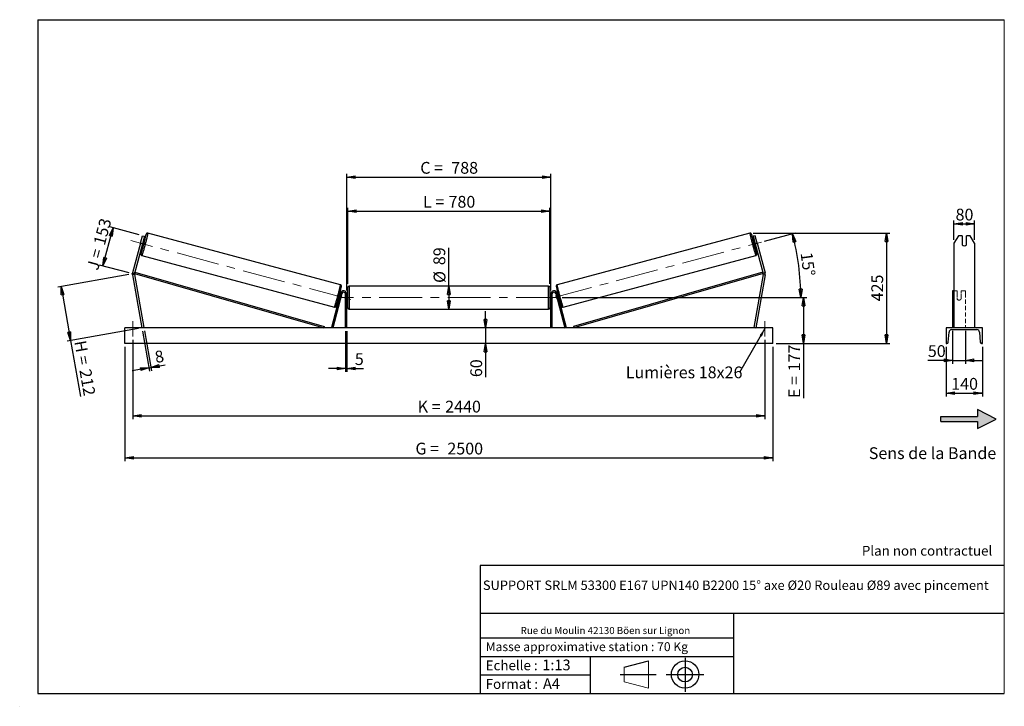
# Model space of a CAD drawing. Units: millimetres. Extents: x 0 to 292, y 1 to 205.
import ezdxf

# ---------------------------------------------------------------- set-up
doc = ezdxf.new("R2010")
doc.units = ezdxf.units.MM
doc.header["$PDSIZE"] = -1
doc.linetypes.add('CENTERX2', pattern=[20.32, 12.7, -2.54, 2.54, -2.54])
doc.linetypes.add('HIDDEN', pattern=[1.905, 1.27, -0.635])
doc.layers.add('SLD-0', color=7, linetype='Continuous')
doc.styles.add('SLDTEXTSTYLE0', font='TXT', dxfattribs={"width": 0.75})
doc.styles.add('SLDTEXTSTYLE2', font='TXT', dxfattribs={"width": 0.666667})
doc.dimstyles.new('SLDDIMSTYLE0', dxfattribs={"dimtxt": 3.501, "dimasz": 2.5, "dimexe": 0, "dimexo": 0.0625, "dimgap": 0.87525, "dimtad": 1, "dimdec": 0, "dimlfac": 13, "dimrnd": 1e-09, "dimzin": 12, "dimdsep": 46, "dimtxsty": 'SLDTEXTSTYLE0', "dimblk1": 'CLOSED', "dimblk2": 'CLOSED', "dimsah": 1, "dimcen": 0.09, "dimadec": 0, "dimazin": 3, "dimtfac": 1, "dimtofl": 0, "dimtmove": 0, "dimatfit": 3, "dimldrblk": 'CLOSED', "dimfxl": 0, "dimfrac": 2, "dimtolj": 1, "dimtzin": 12, "dimarcsym": 0})
doc.dimstyles.new('SLDDIMSTYLE1', dxfattribs={"dimtxt": 3.501, "dimasz": 2.5, "dimexe": 0, "dimexo": 0.0625, "dimgap": 0.87525, "dimtad": 1, "dimdec": 0, "dimlfac": 13, "dimrnd": 1e-09, "dimzin": 12, "dimdsep": 46, "dimtxsty": 'SLDTEXTSTYLE0', "dimblk1": 'CLOSED', "dimblk2": 'CLOSED', "dimsah": 1, "dimcen": 0.09, "dimadec": 0, "dimazin": 3, "dimtfac": 1, "dimtmove": 0, "dimatfit": 0, "dimldrblk": 'CLOSED', "dimfxl": 0, "dimfrac": 2, "dimtolj": 1, "dimtzin": 12, "dimarcsym": 0})
doc.dimstyles.new('SLDDIMSTYLE2', dxfattribs={"dimtxt": 3.501, "dimasz": 2.5, "dimexe": 0, "dimexo": 0.0625, "dimgap": 0.87525, "dimtad": 1, "dimdec": 4, "dimlfac": 13, "dimzin": 12, "dimdsep": 46, "dimtxsty": 'SLDTEXTSTYLE0', "dimblk1": 'CLOSED', "dimblk2": 'CLOSED', "dimsah": 1, "dimcen": 0.09, "dimadec": 0, "dimazin": 3, "dimtfac": 1, "dimtofl": 0, "dimtmove": 0, "dimatfit": 3, "dimldrblk": 'CLOSED', "dimfxl": 0, "dimfrac": 2, "dimtolj": 1, "dimtzin": 12, "dimarcsym": 0})
doc.dimstyles.new('SLDDIMSTYLE3', dxfattribs={"dimtxt": 0.18, "dimasz": 2.5, "dimexe": 0, "dimexo": 0.0625, "dimgap": 0, "dimtad": 0, "dimtih": 1, "dimtoh": 1, "dimdec": 0, "dimrnd": 1e-09, "dimzin": 0, "dimdsep": 46, "dimtxsty": 'Standard', "dimsah": 1, "dimcen": 0.09, "dimadec": 0, "dimazin": 0, "dimtfac": 2.5, "dimtdec": 0, "dimtofl": 0, "dimtmove": 0, "dimatfit": 3, "dimfxl": 0, "dimfrac": 2, "dimtolj": 1, "dimtzin": 0, "dimarcsym": 0})

# ---------------------------------------------------------------- blocks, each defined once
blk = doc.blocks.new('Bloc2')
at = {"linetype": 'Continuous'}
blk.add_hatch(color=7, dxfattribs=at).paths.add_polyline_path([(1970.8, 498.6), (2010, 518.6), (1970.8, 538.6), (1970.8, 523.6), (1894.5, 523.6), (1894.5, 513.6), (1970.8, 513.6)], flags=0)
at = {"layer": 'SLD-0', "color": 7}
for p, q in [((1970.8, 538.6), (1970.8, 523.6)), ((2010, 518.6), (1970.8, 538.6)), ((1894.5, 513.6), (1894.5, 523.6)), ((1894.5, 523.6), (1970.8, 523.6)), ((1894.5, 513.6), (1970.8, 513.6)), ((1970.8, 498.6), (2010, 518.6)), ((1970.8, 513.6), (1970.8, 498.6))]:
    blk.add_line(p, q, dxfattribs=at)
blk = doc.blocks.new('Bloc1')
at = {"color": 7, "linetype": 'Continuous', "lineweight": 0}
blk.add_point((27.17, 41.63), dxfattribs=at)
at = {"layer": 'SLD-0'}
for p, q in [((9.1, 43.82), (16.35, 45.7)), ((27.17, 46.64), (27.17, 36.52)), ((7.87, 41.63), (18.56, 41.63)), ((21.6, 41.63), (32.77, 41.63))]:
    blk.add_line(p, q, dxfattribs=at)
at = {"layer": 'SLD-0', "color": 7, "linetype": 'Continuous', "lineweight": 18}
for p, q in [((16.35, 45.7), (16.35, 37.56)), ((9.1, 39.44), (9.1, 43.82)), ((9.1, 39.44), (16.35, 37.56))]:
    blk.add_line(p, q, dxfattribs=at)
at = {"layer": 'SLD-0'}
for radius in [4.07, 2.19]:
    blk.add_circle((27.17, 41.63), radius, dxfattribs=at)
blk = doc.blocks.new('SW_NOTE_0')
at = {"color": 0, "linetype": 'Continuous', "lineweight": 0, "insert": (28.37, -0.09), "char_height": 2.1167, "attachment_point": 2, "style": 'SLDTEXTSTYLE0'}
blk.add_mtext('Rue du Moulin 42130 Böen sur Lignon', dxfattribs=at)
blk = doc.blocks.new('_Closed')
at = {"color": 0, "linetype": 'ByBlock', "lineweight": -2}
for p, q in [((-1, 0.166667), (0, 0)), ((-1, 0.166667), (-1, -0.166667)), ((0, 0), (-1, -0.166667)), ((0, 0), (-1, 0))]:
    blk.add_line(p, q, dxfattribs=at)
blk = doc.blocks.new('_D')
at = {"layer": 'SLD-0'}
for p, q in [((35.17, 141.1), (26.42, 143.45)), ((24.35, 131.84), (27.39, 143.19)), ((32.13, 129.76), (23.38, 132.1))]:
    blk.add_line(p, q, dxfattribs=at)
at = {"layer": 'SLD-0', "xscale": 2.5, "yscale": 2.5}
for p, rotation in [((27.39, 143.19), 75.00000000000001), ((24.35, 131.84), 255)]:
    blk.add_blockref('_Closed', p, dxfattribs=dict(at, rotation=rotation))
at = {"layer": 'SLD-0', "char_height": 3.501, "attachment_point": 1, "rotation": 75}
for s, insert, style in [('153', (21.5, 138.64), 'SLDTEXTSTYLE0'), ('J =', (19.51, 131.23), 'SLDTEXTSTYLE2')]:
    blk.add_mtext(s, dxfattribs=dict(at, insert=insert, style=style))
blk = doc.blocks.new('_D_1')
at = {"layer": 'SLD-0'}
for p, q in [((32.11, 129.33), (10.96, 125.6)), ((11.95, 125.77), (14.78, 109.74)), ((34.94, 113.29), (13.79, 109.56)), ((14.78, 109.74), (17.72, 93.07))]:
    blk.add_line(p, q, dxfattribs=at)
at = {"layer": 'SLD-0', "xscale": 2.5, "yscale": 2.5}
for p, rotation in [((11.95, 125.77), 100.0000000000002), ((14.78, 109.74), 280.0000000000002)]:
    blk.add_blockref('_Closed', p, dxfattribs=dict(at, rotation=rotation))
at = {"layer": 'SLD-0', "char_height": 3.501, "attachment_point": 1, "rotation": 280}
for s, insert, style in [('H =', (19.32, 109.97), 'SLDTEXTSTYLE2'), ('212', (20.81, 101.5), 'SLDTEXTSTYLE0')]:
    blk.add_mtext(s, dxfattribs=dict(at, insert=insert, style=style))
blk = doc.blocks.new('_D_2')
at = {"layer": 'SLD-0', "color": 7}
for p, q in [((30.92, 107.85), (30.92, 73.85)), ((223.23, 107.85), (223.23, 73.85)), ((30.92, 74.85), (223.23, 74.85))]:
    blk.add_line(p, q, dxfattribs=at)
at = {"layer": 'SLD-0', "color": 7, "xscale": 2.5, "yscale": 2.5}
for p, rotation in [((30.92, 74.85, 0.56), 180), ((223.23, 74.85, 0.56), 360)]:
    blk.add_blockref('_Closed', p, dxfattribs=dict(at, rotation=rotation))
at = {"layer": 'SLD-0', "color": 7, "char_height": 3.501, "attachment_point": 1}
for s, insert, style in [('G =', (117.16, 79.36), 'SLDTEXTSTYLE2'), ('2500', (126.64, 79.36), 'SLDTEXTSTYLE0')]:
    blk.add_mtext(s, dxfattribs=dict(at, insert=insert, style=style))
blk = doc.blocks.new('_D_3')
at = {"layer": 'SLD-0', "color": 7}
for p, q in [((33.23, 109.93), (33.23, 86.31)), ((220.92, 109.93), (220.92, 86.31)), ((33.23, 87.31), (220.92, 87.31))]:
    blk.add_line(p, q, dxfattribs=at)
at = {"layer": 'SLD-0', "color": 7, "xscale": 2.5, "yscale": 2.5, "rotation": 180.0000000000004}
blk.add_blockref('_Closed', (33.23, 87.31, 0.56), dxfattribs=at)
at = {"layer": 'SLD-0', "color": 7, "xscale": 2.5, "yscale": 2.5}
blk.add_blockref('_Closed', (220.92, 87.31, 0.56), dxfattribs=at)
at = {"layer": 'SLD-0', "color": 7, "char_height": 3.501, "attachment_point": 1}
for s, insert, style in [('K =', (117.81, 91.82), 'SLDTEXTSTYLE2'), ('2440', (125.99, 91.82), 'SLDTEXTSTYLE0')]:
    blk.add_mtext(s, dxfattribs=dict(at, insert=insert, style=style))
blk = doc.blocks.new('_D_4')
at = {"layer": 'SLD-0', "color": 7}
for p, q in [((96.38, 112.47), (96.38, 100.42)), ((96.77, 112.47), (96.77, 100.42)), ((96.38, 101.42), (91.38, 101.42)), ((96.38, 101.42), (96.77, 101.42)), ((96.77, 101.42), (101.75, 101.42))]:
    blk.add_line(p, q, dxfattribs=at)
at = {"layer": 'SLD-0', "color": 7, "xscale": 2.5, "yscale": 2.5}
blk.add_blockref('_Closed', (96.38, 101.42, 0.56), dxfattribs=at)
at = {"layer": 'SLD-0', "color": 7, "xscale": 2.5, "yscale": 2.5, "rotation": 180.0000000000004}
blk.add_blockref('_Closed', (96.77, 101.42, 0.56), dxfattribs=at)
at = {"layer": 'SLD-0', "color": 7, "insert": (99.16, 105.93), "char_height": 3.5, "attachment_point": 1, "style": 'SLDTEXTSTYLE0'}
blk.add_mtext('5', dxfattribs=at)
blk = doc.blocks.new('_D_5')
at = {"layer": 'SLD-0', "color": 7}
for p, q in [((137.98, 113.47), (137.98, 118.47)), ((137.98, 113.47), (137.98, 108.85)), ((137.98, 108.85), (137.98, 98.83))]:
    blk.add_line(p, q, dxfattribs=at)
at = {"layer": 'SLD-0', "color": 7, "xscale": 2.5, "yscale": 2.5}
for p, rotation in [((137.98, 113.47, 0.56), 270.0000000000004), ((137.98, 108.85, 0.56), 90.0000000000004)]:
    blk.add_blockref('_Closed', p, dxfattribs=dict(at, rotation=rotation))
at = {"layer": 'SLD-0', "color": 7, "insert": (133.46, 98.83), "char_height": 3.501, "attachment_point": 1, "rotation": 90, "style": 'SLDTEXTSTYLE0'}
blk.add_mtext('60', dxfattribs=at)
blk = doc.blocks.new('_D_6')
at = {"layer": 'SLD-0', "color": 7}
for p, q in [((160.77, 122.47), (233.38, 122.47)), ((232.38, 122.47), (232.38, 108.85)), ((224.23, 108.85), (233.38, 108.85)), ((232.38, 108.85), (232.38, 92.62))]:
    blk.add_line(p, q, dxfattribs=at)
at = {"layer": 'SLD-0', "color": 7, "xscale": 2.5, "yscale": 2.5}
for p, rotation in [((232.38, 122.47, 0.56), 90.0000000000004), ((232.38, 108.85, 0.56), 270.0000000000004)]:
    blk.add_blockref('_Closed', p, dxfattribs=dict(at, rotation=rotation))
at = {"layer": 'SLD-0', "color": 7, "char_height": 3.501, "attachment_point": 1, "rotation": 90}
for s, insert, style in [('177', (227.87, 100.54), 'SLDTEXTSTYLE0'), ('E =', (227.87, 92.62), 'SLDTEXTSTYLE2')]:
    blk.add_mtext(s, dxfattribs=dict(at, insert=insert, style=style))
blk = doc.blocks.new('_D_7')
at = {"layer": 'SLD-0', "color": 7}
for p, q in [((220.82, 139.21), (230.05, 141.68)), ((160.77, 122.47), (232.58, 122.47))]:
    blk.add_line(p, q, dxfattribs=at)
blk.add_arc((158.34, 122.47), 73.24, 0, 15, dxfattribs=at)
at = {"layer": 'SLD-0', "color": 7, "xscale": 2.5, "yscale": 2.5}
for p, rotation in [((229.09, 141.42, 0.56), 104.0225252881079), ((231.58, 122.47, 0.56), 270.9774747118931)]:
    blk.add_blockref('_Closed', p, dxfattribs=dict(at, rotation=rotation))
at = {"layer": 'SLD-0', "color": 7, "insert": (234.97, 136.11), "char_height": 3.501, "attachment_point": 1, "rotation": 277.5, "style": 'SLDTEXTSTYLE0'}
blk.add_mtext('15°', dxfattribs=at)
blk = doc.blocks.new('_D_8')
at = {"layer": 'SLD-0', "color": 7}
for q in [(127.08, 137.26), (127.08, 119.04)]:
    blk.add_line((127.08, 125.89), q, dxfattribs=at)
at = {"layer": 'SLD-0', "color": 7, "xscale": 2.5, "yscale": 2.5}
for p, rotation in [((127.08, 125.89, 0.56), 90.0000000000004), ((127.08, 119.04, 0.56), 270.0000000000004)]:
    blk.add_blockref('_Closed', p, dxfattribs=dict(at, rotation=rotation))
at = {"layer": 'SLD-0', "color": 7, "char_height": 3.501, "attachment_point": 1, "rotation": 90, "style": 'SLDTEXTSTYLE0'}
for s, insert in [('89', (122.51, 132.09)), ('%%c', (122.56, 126.81))]:
    blk.add_mtext(s, dxfattribs=dict(at, insert=insert))
blk = doc.blocks.new('_D_9')
at = {"layer": 'SLD-0', "color": 7}
for p, q in [((97.08, 126.51), (97.08, 149.15)), ((157.08, 126.51), (157.08, 149.15)), ((97.08, 148.15), (157.08, 148.15))]:
    blk.add_line(p, q, dxfattribs=at)
at = {"layer": 'SLD-0', "color": 7, "xscale": 2.5, "yscale": 2.5, "rotation": 180.0000000000004}
blk.add_blockref('_Closed', (97.08, 148.15, 0.56), dxfattribs=at)
at = {"layer": 'SLD-0', "color": 7, "xscale": 2.5, "yscale": 2.5}
blk.add_blockref('_Closed', (157.08, 148.15, 0.56), dxfattribs=at)
at = {"layer": 'SLD-0', "color": 7, "char_height": 3.501, "attachment_point": 1}
for s, insert, style in [('L =', (119.41, 152.66), 'SLDTEXTSTYLE2'), ('780', (126.98, 152.66), 'SLDTEXTSTYLE0')]:
    blk.add_mtext(s, dxfattribs=dict(at, insert=insert, style=style))
blk = doc.blocks.new('_D_10')
at = {"layer": 'SLD-0', "color": 7}
for p, q in [((96.77, 124.54), (96.77, 159.23)), ((96.77, 158.23), (157.38, 158.23)), ((157.38, 124.54), (157.38, 159.23))]:
    blk.add_line(p, q, dxfattribs=at)
at = {"layer": 'SLD-0', "color": 7, "xscale": 2.5, "yscale": 2.5, "rotation": 180.0000000000004}
blk.add_blockref('_Closed', (96.77, 158.23, 0.56), dxfattribs=at)
at = {"layer": 'SLD-0', "color": 7, "xscale": 2.5, "yscale": 2.5}
blk.add_blockref('_Closed', (157.38, 158.23, 0.56), dxfattribs=at)
at = {"layer": 'SLD-0', "color": 7, "char_height": 3.501, "attachment_point": 1}
for s, insert, style in [('C =', (118.59, 162.75), 'SLDTEXTSTYLE2'), ('788', (127.8, 162.75), 'SLDTEXTSTYLE0')]:
    blk.add_mtext(s, dxfattribs=dict(at, insert=insert, style=style))
blk = doc.blocks.new('_D_11')
at = {"layer": 'SLD-0', "color": 7}
for p, q in [((36.09, 112.48), (38.19, 100.61)), ((36.7, 112.59), (38.79, 100.72)), ((38.62, 101.71), (42.84, 102.45)), ((38.01, 101.6), (33.09, 100.73)), ((38.01, 101.6), (38.62, 101.71))]:
    blk.add_line(p, q, dxfattribs=at)
at = {"layer": 'SLD-0', "color": 7, "xscale": 2.5, "yscale": 2.5}
for p, rotation in [((38.62, 101.71, 0.56), 190.0000000000005), ((38.01, 101.6, 0.56), 10.00000000000047)]:
    blk.add_blockref('_Closed', p, dxfattribs=dict(at, rotation=rotation))
at = {"layer": 'SLD-0', "color": 7, "insert": (39.51, 106.45), "char_height": 3.5, "attachment_point": 1, "rotation": 10, "style": 'SLDTEXTSTYLE0'}
blk.add_mtext('8', dxfattribs=at)
blk = doc.blocks.new('_D_12')
at = {"layer": 'SLD-0', "color": 7}
for p, q in [((217.45, 141.58), (258.03, 141.58)), ((257.03, 141.58), (257.03, 108.85)), ((224.23, 108.85), (258.03, 108.85))]:
    blk.add_line(p, q, dxfattribs=at)
at = {"layer": 'SLD-0', "color": 7, "xscale": 2.5, "yscale": 2.5}
for p, rotation in [((257.03, 141.58, 0.56), 90.0000000000004), ((257.03, 108.85, 0.56), 270.0000000000004)]:
    blk.add_blockref('_Closed', p, dxfattribs=dict(at, rotation=rotation))
at = {"layer": 'SLD-0', "color": 7, "insert": (252.52, 121.34), "char_height": 3.501, "attachment_point": 1, "rotation": 90, "style": 'SLDTEXTSTYLE0'}
blk.add_mtext('425', dxfattribs=at)
blk = doc.blocks.new('SW_NOTE_0_1')
at = {"layer": 'SLD-0', "color": 0, "insert": (-33.8, 1.82), "char_height": 3.5, "attachment_point": 1, "style": 'SLDTEXTSTYLE0'}
blk.add_mtext('Lumières 18x26', dxfattribs=at)
blk = doc.blocks.new('_D_13')
at = {"layer": 'SLD-0', "color": 7}
for p, q in [((277.04, 139.62), (277.04, 145.34)), ((277.04, 144.34), (283.19, 144.34)), ((283.19, 139.62), (283.19, 145.34))]:
    blk.add_line(p, q, dxfattribs=at)
at = {"layer": 'SLD-0', "color": 7, "xscale": 2.5, "yscale": 2.5, "rotation": 180.0000000000005}
blk.add_blockref('_Closed', (277.04, 144.34), dxfattribs=at)
at = {"layer": 'SLD-0', "color": 7, "xscale": 2.5, "yscale": 2.5}
blk.add_blockref('_Closed', (283.19, 144.34), dxfattribs=at)
at = {"layer": 'SLD-0', "color": 7, "insert": (277.53, 148.86), "char_height": 3.501, "attachment_point": 1, "style": 'SLDTEXTSTYLE0'}
blk.add_mtext('80', dxfattribs=at)
blk = doc.blocks.new('_D_14')
at = {"layer": 'SLD-0', "color": 7}
for p, q in [((276.65, 112.57), (276.65, 102.81)), ((280.5, 112.57), (280.5, 102.81)), ((276.65, 103.81), (269.3, 103.81)), ((276.65, 103.81), (280.5, 103.81)), ((280.5, 103.81), (285.5, 103.81))]:
    blk.add_line(p, q, dxfattribs=at)
at = {"layer": 'SLD-0', "color": 7, "xscale": 2.5, "yscale": 2.5}
blk.add_blockref('_Closed', (276.65, 103.81), dxfattribs=at)
at = {"layer": 'SLD-0', "color": 7, "xscale": 2.5, "yscale": 2.5, "rotation": 180.0000000000005}
blk.add_blockref('_Closed', (280.5, 103.81), dxfattribs=at)
at = {"layer": 'SLD-0', "color": 7, "insert": (269.3, 108.32), "char_height": 3.501, "attachment_point": 1, "style": 'SLDTEXTSTYLE0'}
blk.add_mtext('50', dxfattribs=at)
blk = doc.blocks.new('_D_15')
at = {"layer": 'SLD-0', "color": 7}
for p, q in [((274.73, 107.85), (274.73, 93.08)), ((285.5, 107.85), (285.5, 93.08)), ((274.73, 94.08), (285.5, 94.08))]:
    blk.add_line(p, q, dxfattribs=at)
at = {"layer": 'SLD-0', "color": 7, "xscale": 2.5, "yscale": 2.5, "rotation": 180.0000000000004}
blk.add_blockref('_Closed', (274.73, 94.08), dxfattribs=at)
at = {"layer": 'SLD-0', "color": 7, "xscale": 2.5, "yscale": 2.5}
blk.add_blockref('_Closed', (285.5, 94.08), dxfattribs=at)
at = {"layer": 'SLD-0', "color": 7, "insert": (276.24, 98.59), "char_height": 3.501, "attachment_point": 1, "style": 'SLDTEXTSTYLE0'}
blk.add_mtext('140', dxfattribs=at)

msp = doc.modelspace()

# ---------------------------------------------------------------- linework, layer by layer
at = {"color": 7, "linetype": 'Continuous', "lineweight": 18}
for p, q in [((292, 205), (5, 205)), ((5, 205), (5, 4.8673676)), ((292, 4.8673676), (292, 205)), ((4.9378781, 61.1667378), (5, 61.1667378))]:
    msp.add_line(p, q, dxfattribs=at)
at = {"color": 7, "linetype": 'Continuous', "lineweight": 25}
for p, q in [((35.536672, 138.6167175), (36.1339472, 140.8457754)), ((36.7283614, 140.6865026), (36.1310862, 138.4574425)), ((36.1339472, 140.8457754), (36.7283614, 140.6865026)), ((94.8986158, 126.2545617), (37.7039152, 141.5798364)), ((216.4461772, 141.5798364), (159.2514766, 126.2545617)), ((218.0161452, 140.8457754), (217.421731, 140.6865026)), ((217.421731, 140.6865026), (218.0190063, 138.4574425)), ((218.6134205, 138.6167175), (218.0161452, 140.8457754)), ((278.3709115, 140.8457754), (277.0385649, 138.6167175)), ((279.5001032, 140.8457754), (278.3709115, 140.8457754)), ((279.5001032, 140.8457754), (279.5001032, 138.1709046)), ((280.7308725, 138.1709046), (280.7308725, 140.8457754)), ((281.8600643, 140.8457754), (280.7308725, 140.8457754)), ((283.1924109, 138.6167175), (281.8600643, 140.8457754)), ((35.536672, 138.6167175), (33.1646364, 129.7641497)), ((36.1310862, 138.4574425), (33.7590506, 129.6048758)), ((36.1310862, 138.4574425), (35.536672, 138.6167175)), ((35.9319975, 137.7144247), (36.2474711, 137.6298939)), ((35.9889062, 137.9268213), (36.0945256, 137.8985205)), ((36.0945256, 137.8985205), (36.3788856, 138.9597652)), ((36.3788856, 138.9597652), (36.2732662, 138.9880659)), ((36.6456485, 139.1159316), (36.3301749, 139.2004625)), ((217.8199176, 139.2004625), (217.5044439, 139.1159316)), ((217.7712068, 138.9597652), (217.8768263, 138.9880659)), ((218.0555668, 137.8985205), (217.7712068, 138.9597652)), ((217.9026213, 137.6298939), (218.2180949, 137.7144247)), ((218.0190063, 138.4574425), (218.6134205, 138.6167175)), ((218.0190063, 138.4574425), (220.3910419, 129.6048758)), ((218.1611863, 137.9268213), (218.0555668, 137.8985205)), ((218.6134205, 138.6167175), (220.9854561, 129.7641497)), ((277.0385649, 138.6167175), (277.0385649, 129.7641497)), ((283.1924109, 138.6167175), (283.1924109, 129.7641497)), ((35.9319975, 134.9669601), (93.1267027, 119.6416849)), ((161.0233897, 119.6416849), (218.2180949, 134.9669601)), ((33.7474322, 129.3387422), (33.1413905, 129.2318825)), ((33.1413905, 129.2318825), (35.9212045, 113.4668196)), ((33.1646364, 129.7641497), (33.7590506, 129.6048758)), ((33.7474322, 129.3387422), (36.527237, 113.5736801)), ((33.7590506, 129.6048758), (33.8652202, 129.9745472)), ((33.7590506, 129.6048758), (89.9490369, 113.4668196)), ((33.8652202, 129.9745472), (90.0552066, 113.8364906)), ((220.2848722, 129.9745472), (164.0948859, 113.8364906)), ((220.3910419, 129.6048758), (164.2010555, 113.4668196)), ((220.4026602, 129.3387422), (217.6228554, 113.5736801)), ((221.0087019, 129.2318825), (218.228888, 113.4668196)), ((220.3910419, 129.6048758), (220.2848722, 129.9745472)), ((220.9854561, 129.7641497), (220.3910419, 129.6048758)), ((220.4026602, 129.3387422), (221.0087019, 129.2318825)), ((277.0385649, 129.7641497), (277.0385649, 129.2318825)), ((277.0385649, 129.2318825), (277.0385649, 113.4668196)), ((283.1924109, 129.7641497), (283.1924109, 129.2318825)), ((283.1924109, 129.2318825), (283.1924109, 113.4668196)), ((156.6904301, 125.8898971), (97.4596623, 125.8898971)), ((94.952652, 123.7826528), (92.2152078, 113.5663654)), ((95.3241632, 123.6831073), (92.5867167, 113.4668196)), ((94.8801452, 123.5120477), (94.6540167, 123.5726381)), ((94.7620524, 123.3160436), (94.823232, 123.29965)), ((94.9233655, 122.135381), (95.2077255, 123.1966257)), ((95.3241632, 123.6831073), (94.952652, 123.7826528)), ((95.1947431, 123.2001045), (95.2077255, 123.1966257)), ((96.3827394, 113.4668196), (96.3827394, 123.5437425)), ((96.7673544, 123.5437425), (96.3827394, 123.5437425)), ((96.7673544, 113.4668196), (96.7673544, 123.5437425)), ((97.0750473, 123.2360507), (96.7673544, 123.2360507)), ((96.8442765, 123.01616), (96.7673544, 123.01616)), ((96.8442765, 121.9174791), (96.8442765, 123.01616)), ((97.0750473, 119.4283581), (97.0750473, 125.5052809)), ((157.0750451, 125.5052809), (157.0750451, 122.4668195)), ((157.382738, 123.2360507), (157.0750451, 123.2360507)), ((157.305816, 123.01616), (157.382738, 123.01616)), ((157.305816, 121.9174791), (157.305816, 123.01616)), ((157.382738, 123.5437425), (157.7673531, 123.5437425)), ((157.382738, 113.4668196), (157.382738, 123.5437425)), ((157.7673531, 113.4668196), (157.7673531, 123.5437425)), ((158.8259293, 123.6831073), (159.1974404, 123.7826528)), ((158.8259293, 123.6831073), (161.5633757, 113.4668196)), ((158.9553493, 123.2001045), (158.9423669, 123.1966257)), ((159.2267269, 122.135381), (158.9423669, 123.1966257)), ((159.1974404, 123.7826528), (161.9348846, 113.5663654)), ((159.4960757, 123.5726381), (159.2699472, 123.5120477)), ((159.38804, 123.3160436), (159.3268604, 123.29965)), ((277.0385649, 124.4668202), (276.6539493, 124.4668202)), ((276.6539493, 124.4668202), (276.6539493, 123.7826528)), ((276.6539493, 123.7826528), (276.6539493, 113.5663654)), ((94.2558347, 122.0865981), (94.481961, 122.0260077)), ((94.5388743, 122.2384054), (94.4776924, 122.2547984)), ((94.9233655, 122.135381), (94.9103831, 122.1388593)), ((96.7673544, 121.9174791), (96.8442765, 121.9174791)), ((96.7673544, 121.6975889), (97.0750473, 121.6975889)), ((157.0750451, 122.4668195), (157.0750451, 119.4283581)), ((157.0750451, 121.6975889), (157.382738, 121.6975889)), ((157.382738, 121.9174791), (157.305816, 121.9174791)), ((159.2267269, 122.135381), (159.2397093, 122.1388593)), ((159.6112182, 122.2384054), (159.6724, 122.2547984)), ((159.6681314, 122.0260077), (159.8942577, 122.0865981)), ((97.4596623, 119.0437426), (156.6904301, 119.0437426)), ((223.2288924, 113.4668196), (30.9212001, 113.4668196)), ((30.9212001, 108.8514351), (30.9212001, 113.4668196)), ((36.527237, 113.5736801), (35.9212045, 113.4668196)), ((90.0552066, 113.8364906), (89.9490369, 113.4668196)), ((92.5867167, 113.4668196), (92.2152078, 113.5663654)), ((161.5633757, 113.4668196), (161.9348846, 113.5663654)), ((164.0948859, 113.8364906), (164.2010555, 113.4668196)), ((217.6228554, 113.5736801), (218.228888, 113.4668196)), ((223.2288924, 108.8514351), (223.2288924, 113.4668196)), ((274.7308725, 113.4668196), (274.7308725, 108.8514351)), ((285.5001033, 113.4668196), (274.7308725, 113.4668196)), ((275.3541597, 109.2073706), (275.5791678, 112.2164868)), ((276.3462572, 112.9283581), (283.8847186, 112.9283581)), ((284.651808, 112.2164868), (284.8768161, 109.2073706)), ((285.5001033, 108.8514351), (285.5001033, 113.4668196)), ((223.2288924, 108.8514351), (30.9212001, 108.8514351)), ((274.7308725, 108.8514351), (274.970615, 108.8514351)), ((285.2603608, 108.8514351), (285.5001033, 108.8514351))]:
    msp.add_line(p, q, dxfattribs=at)
at = {"color": 1, "linetype": 'Continuous', "lineweight": 25}
for p, q in [((97.4596623, 125.8898971), (97.4596623, 119.0437426)), ((156.6904301, 122.4668195), (156.6904301, 125.8898971)), ((156.6904301, 119.0437426), (156.6904301, 122.4668195))]:
    msp.add_line(p, q, dxfattribs=at)
at = {"color": 7, "linetype": 'HIDDEN', "lineweight": 18}
for p, q in [((277.9616417, 124.4668202), (277.0385649, 124.4668202)), ((277.9616417, 123.7826528), (277.9616417, 124.4668202)), ((277.9616417, 123.7826528), (277.9616417, 122.3232159)), ((279.192411, 124.4668202), (279.192411, 123.7826528)), ((280.5001033, 124.4668202), (279.192411, 124.4668202)), ((279.192411, 122.3232159), (279.192411, 123.7826528)), ((280.5001033, 124.4668202), (280.5001033, 123.7826528)), ((280.5001033, 123.7826528), (280.5001033, 113.5663654)), ((277.9616417, 122.2236698), (277.9616417, 122.3232159)), ((277.9616417, 122.2236698), (277.9616417, 122.0052813)), ((279.192411, 122.2236698), (279.192411, 122.3232159)), ((279.192411, 122.0052813), (279.192411, 122.2236698)), ((283.1924109, 113.5736801), (277.0385649, 113.5736801))]:
    msp.add_line(p, q, dxfattribs=at)
at = {"color": 1, "linetype": 'Continuous', "lineweight": 25, "flags": 128}
for points in [[(37.7039152, 141.5798364), (37.7077482, 141.5645432), (37.7044104, 141.5227512), (37.6939383, 141.4547973), (37.6764237, 141.3612294), (37.6519858, 141.2428019), (37.6208355, 141.1004637), (37.5832204, 140.9353634), (37.5394431, 140.748833), (37.4898612, 140.5423694), (37.434869, 140.3176392), (37.3749067, 140.076449), (37.3104603, 139.8207405), (37.2420526, 139.5525769), (37.1702244, 139.2741109), (37.0955627, 138.9875891), (37.0186635, 138.6953177), (36.9401504, 138.3996489), (36.8606562, 138.1029622), (36.7808135, 137.8076487), (36.7012734, 137.5160857), (36.6226686, 137.2306207), (36.5456411, 136.9535508), (36.4708051, 136.6871066), (36.398766, 136.4334338), (36.3300923, 136.1945773), (36.2653617, 135.9724583), (36.2050693, 135.7688626), (36.1497103, 135.5854339), (36.0997341, 135.4236463), (36.0555442, 135.2848041), (36.0174889, 135.1700239), (35.9858801, 135.0802318), (35.9609745, 135.0161477), (35.9429647, 134.9782872), (35.9319975, 134.9669601)], [(216.4461772, 141.5798364), (216.4423442, 141.5645432), (216.4456821, 141.5227512), (216.4561541, 141.4547973), (216.4736687, 141.3612294), (216.4981066, 141.2428019), (216.5292569, 141.1004637), (216.566872, 140.9353634), (216.6106494, 140.748833), (216.6602313, 140.5423694), (216.7152234, 140.3176392), (216.7751857, 140.076449), (216.8396321, 139.8207405), (216.9080399, 139.5525769), (216.979868, 139.2741109), (217.0545297, 138.9875891), (217.1314289, 138.6953177), (217.209942, 138.3996489), (217.2894362, 138.1029622), (217.3692789, 137.8076487), (217.4488191, 137.5160857), (217.5274238, 137.2306207), (217.6044514, 136.9535508), (217.6792873, 136.6871066), (217.7513264, 136.4334338), (217.8200001, 136.1945773), (217.8847307, 135.9724583), (217.9450231, 135.7688626), (218.0003821, 135.5854339), (218.0503583, 135.4236463), (218.0945483, 135.2848041), (218.1326035, 135.1700239), (218.1642123, 135.0802318), (218.1891179, 135.0161477), (218.2071277, 134.9782872), (218.2180949, 134.9669601), (218.2180949, 134.9669601)], [(35.6764311, 135.5899639), (35.6713693, 135.562399), (35.6604937, 135.4947363), (35.6567432, 135.4531391), (35.6601453, 135.4379835), (35.6706724, 135.4494069), (35.6882237, 135.4873063), (35.7126432, 135.5513401), (35.7137069, 135.554279)], [(218.4736613, 135.5899639), (218.4787231, 135.562399), (218.4895987, 135.4947363), (218.4933492, 135.4531391), (218.4899471, 135.4379835), (218.47942, 135.4494069), (218.4618688, 135.4873063), (218.4374492, 135.5513401), (218.4365047, 135.5539672)], [(93.1267027, 119.6416849), (93.1376676, 119.6530132), (93.1556751, 119.6908719), (93.1805853, 119.7549561), (93.2121941, 119.8447499), (93.2502494, 119.9595301), (93.2944416, 120.0983728), (93.3444155, 120.2601599), (93.3997722, 120.4435886), (93.46006, 120.6471832), (93.5247998, 120.8693027), (93.5934667, 121.1081603), (93.6655103, 121.361832), (93.7403463, 121.628275), (93.8173761, 121.9053455), (93.8959786, 122.1908116), (93.9755187, 122.4823746), (94.0553591, 122.7776881), (94.1348556, 123.0743737), (94.2133687, 123.3700431), (94.2902656, 123.6623145), (94.3649273, 123.9488363), (94.4367532, 124.2273012), (94.5051632, 124.4954671), (94.5696096, 124.7511744), (94.6295719, 124.9923635), (94.6845664, 125.2170948), (94.7341505, 125.4235572), (94.7779256, 125.61009), (94.8155384, 125.7751891), (94.8466887, 125.9175261), (94.8711243, 126.035956), (94.8886458, 126.1295238), (94.8991156, 126.1974765), (94.9024488, 126.2392686), (94.8986158, 126.2545617)], [(161.0233897, 119.6416849), (161.0124248, 119.6530132), (160.9944173, 119.6908719), (160.9695071, 119.7549561), (160.9378983, 119.8447499), (160.8998431, 119.9595301), (160.8556508, 120.0983728), (160.8056769, 120.2601599), (160.7503202, 120.4435886), (160.6900324, 120.6471832), (160.6252926, 120.8693027), (160.5566258, 121.1081603), (160.4845821, 121.361832), (160.4097462, 121.628275), (160.3327163, 121.9053455), (160.2541139, 122.1908116), (160.1745738, 122.4823746), (160.0947333, 122.7776881), (160.0152368, 123.0743737), (159.9367237, 123.3700431), (159.8598268, 123.6623145), (159.7851651, 123.9488363), (159.7133393, 124.2273012), (159.6449292, 124.4954671), (159.5804828, 124.7511744), (159.5205205, 124.9923635), (159.4655261, 125.2170948), (159.4159419, 125.4235572), (159.3721669, 125.61009), (159.334554, 125.7751891), (159.3034037, 125.9175261), (159.2789681, 126.035956), (159.2614466, 126.1295238), (159.2509769, 126.1974765), (159.2476436, 126.2392686), (159.2514766, 126.2545617)]]:
    msp.add_lwpolyline(points, dxfattribs=at)
at = {"color": 7, "linetype": 'Continuous', "lineweight": 25}
for centre, radius, start, end in [((-30.7705953, 156.3858719), 69.6714985, 342.602608881, 347.390394468), ((92.0296177, 124.109027), 57.4544708, 162.987157914, 164.839311572), ((284.8569244, 156.3682981), 69.6053771, 192.605758865, 197.399554629), ((173.1827859, 127.2476468), 45.9565388, 14.990769368, 17.569233126), ((74.0446852, 127.3595167), 39.2410905, 164.798825117, 167.892852899), ((11.7172173, 144.9991282), 25.3903877, 343.760246691, 346.239717282), ((25.0523801, 141.4259337), 11.8211667, 341.269191639, 348.731186638), ((229.0977124, 141.4259337), 11.8211667, 191.268813362, 198.730808361), ((242.4328751, 144.9991282), 25.3903877, 193.760282718, 196.239753309), ((180.1054072, 127.3595167), 39.2410905, 12.107147101, 15.201174883), ((280.1154879, 138.6570379), 0.7842346, 218.307558185, 321.692441815), ((34.3534653, 129.4456029), 1.2307692, 165, 190), ((34.3534653, 129.4456029), 0.6153846, 165, 190), ((219.7966271, 129.4456029), 0.6153846, 350, 15), ((219.7966271, 129.4456029), 1.2307692, 350, 15), ((97.4596616, 125.5052812), 0.3846154, 90, 180), ((156.6904308, 125.5052812), 0.3846154, 0, 90), ((18.8791345, 143.0743972), 78.24713, 342.980486848, 347.041694033), ((70.0975516, 129.3561617), 25.3933186, 343.760396911, 346.239582533), ((95.844277, 123.5437427), 0.9230769, 0, 165), ((93.9625096, 123.5624227), 1.2978328, 343.629220905, 353.366561831), ((95.844277, 123.5437427), 0.5384615, 0, 165), ((158.3058154, 123.5437427), 0.9230769, 15, 180), ((158.3058154, 123.5437427), 0.5384615, 15, 180), ((160.1875828, 123.5624227), 1.2978328, 186.633438169, 196.370779095), ((235.1872773, 143.055064), 78.1613143, 192.960658706, 197.029242531), ((184.0525408, 129.3561617), 25.3933186, 193.760417467, 196.239603089), ((93.6620743, 122.4411923), 1.2978351, 336.633779897, 346.371128691), ((160.4880181, 122.4411923), 1.2978351, 193.628871309, 203.366220103), ((97.4596616, 119.4283581), 0.3846154, 180, 270), ((156.6904308, 119.4283581), 0.3846154, 270, 0), ((276.3462571, 112.1591273), 0.7692308, 90, 175.723635379), ((283.8847187, 112.1591273), 0.7692308, 4.276364621, 90), ((274.970615, 109.2360504), 0.3846154, 270, 355.723635379), ((285.2603608, 109.2360504), 0.3846154, 184.276364621, 270)]:
    msp.add_arc(centre, radius, start, end, dxfattribs=at)
at = {"color": 1, "linetype": 'Continuous', "lineweight": 25}
for centre, radius, start, end in [((39.0113942, 140.4297537), 1.9833851, 153.722310208, 165.707294066), ((36.7800276, 141.2844782), 0.4535489, 346.17593641, 2.952810175), ((217.365686, 141.2843718), 0.4491815, 177.004873051, 193.760479843), ((216.3757502, 140.9713898), 0.6374004, 13.48222308, 31.860343585)]:
    msp.add_arc(centre, radius, start, end, dxfattribs=at)
at = {"color": 7, "linetype": 'HIDDEN', "lineweight": 18}
msp.add_arc((278.5770263, 122.4668196), 0.7692308, 216.869897646, 323.130102354, dxfattribs=at)
at = {"color": 7, "linetype": 'Continuous', "lineweight": 25}
for points, knots in [([(37.1557817, 141.1258988), (37.1500622, 141.1089677), (37.1325475, 141.0571197), (37.1116576, 140.9923952), (37.0950282, 140.9387803), (37.0938938, 140.9351227)], [0, 0, 0, 0, 0.3112095505, 0.9530116414, 1, 1, 1, 1]), ([(37.7039152, 141.5798364), (37.6726866, 141.5858685), (37.6128893, 141.597419), (37.5256319, 141.5878134), (37.4503813, 141.5639264), (37.3881882, 141.5296825), (37.3395019, 141.4908345), (37.303471, 141.4523295), (37.2778423, 141.4176712), (37.2587518, 141.3864782), (37.2423583, 141.3551013), (37.2242628, 141.3152514), (37.2021926, 141.2593819), (37.179101, 141.195895), (37.1614043, 141.1427758), (37.1557817, 141.1258988)], [0, 0, 0, 0, 0.0639796351, 0.1225096372, 0.1759609038, 0.225363885, 0.2711735574, 0.3144286741, 0.3588556387, 0.4091057616, 0.4732031579, 0.5653320879, 0.7241022183, 0.9123419995, 1, 1, 1, 1]), ([(216.9887904, 141.1422099), (216.9819736, 141.1624041), (216.9631688, 141.2181121), (216.9392637, 141.282057), (216.917838, 141.334072), (216.8976943, 141.3748977), (216.8791784, 141.4071508), (216.8532419, 141.4443224), (216.8154015, 141.4867042), (216.7616691, 141.5303933), (216.6920352, 141.5677475), (216.6092075, 141.5910684), (216.5244951, 141.5961431), (216.4705411, 141.5849092), (216.4461772, 141.5798364)], [0, 0, 0, 0, 0.1132774693, 0.3124880423, 0.479323763, 0.5541442781, 0.6154038019, 0.6660815003, 0.7157771678, 0.7678220547, 0.8249332129, 0.8855050936, 0.9482977282, 1, 1, 1, 1]), ([(35.6689118, 135.5553565), (35.6671397, 135.5461919), (35.6586101, 135.5020779), (35.6512774, 135.4538973), (35.645126, 135.4002268), (35.6429803, 135.3588019), (35.644348, 135.3156581), (35.650515, 135.267494), (35.6666903, 135.2075225), (35.6976711, 135.1411176), (35.7465346, 135.0747846), (35.8135261, 135.0182779), (35.8777894, 134.9809799), (35.9203327, 134.9724745), (35.932997, 134.9699426)], [0, 0, 0, 0, 0.0605197032, 0.2913118293, 0.4293352714, 0.5259681094, 0.5859577569, 0.6429534608, 0.699653317, 0.7611438924, 0.8277190336, 0.8976519175, 0.9695331054, 1, 1, 1, 1]), ([(218.2175906, 134.9700801), (218.2378601, 134.9752468), (218.28735, 134.9878617), (218.3539877, 135.0307854), (218.4134469, 135.086848), (218.4555368, 135.1475204), (218.4827897, 135.2069193), (218.4980031, 135.2608949), (218.5049043, 135.3065842), (218.5069362, 135.3448078), (218.5062051, 135.3798843), (218.5031281, 135.4187732), (218.4959739, 135.4725809), (218.4881604, 135.5211822), (218.4799094, 135.5628548), (218.4787415, 135.5687538)], [0, 0, 0, 0, 0.0477455182, 0.116574848, 0.1789692221, 0.2364887769, 0.2897774273, 0.3395367604, 0.3887491898, 0.4427046827, 0.5086228572, 0.5994751684, 0.7438606174, 0.9637419122, 1, 1, 1, 1]), ([(95.138176, 125.5475269), (95.1415854, 125.5636945), (95.153498, 125.620186), (95.1678925, 125.6969833), (95.1795543, 125.7683409), (95.1854628, 125.8211941), (95.1876303, 125.8627315), (95.1862702, 125.9058616), (95.1800941, 125.9540271), (95.1639211, 126.0139986), (95.1329421, 126.0804038), (95.0840791, 126.1467367), (95.0170869, 126.2032451), (94.9527829, 126.2405575), (94.9101964, 126.2490694), (94.8974902, 126.251609)], [0, 0, 0, 0, 0.0706983513, 0.24702849, 0.431983343, 0.5425938649, 0.6200341138, 0.6681094687, 0.7137850146, 0.7592242424, 0.8085010033, 0.8618541678, 0.9178971823, 0.975503554, 1, 1, 1, 1]), ([(159.2521025, 126.2514784), (159.2317897, 126.2463021), (159.1822569, 126.2336798), (159.1155828, 126.1907343), (159.0561231, 126.1346731), (159.0140306, 126.0740015), (158.9867881, 126.0146006), (158.9715591, 125.960628), (158.9646724, 125.914938), (158.9626394, 125.8767092), (158.963353, 125.8416556), (158.9664787, 125.8026201), (158.9733027, 125.7499045), (158.9863952, 125.6742034), (159.0000687, 125.6027075), (159.0105569, 125.553569), (159.0124207, 125.5448366)], [0, 0, 0, 0, 0.0393815944, 0.0960318309, 0.1473888887, 0.1947325385, 0.2385921362, 0.2795494275, 0.3200551085, 0.3644656543, 0.4187220832, 0.4935015382, 0.612343508, 0.7933253458, 0.9632721625, 1, 1, 1, 1]), ([(93.1267027, 119.6416849), (93.1579305, 119.6356526), (93.2177269, 119.6241017), (93.3049844, 119.6337067), (93.3802356, 119.6575939), (93.4424274, 119.6918397), (93.4911116, 119.7306867), (93.5271446, 119.7691925), (93.5527751, 119.8038501), (93.5718706, 119.8350447), (93.5882534, 119.8664038), (93.6063885, 119.9063975), (93.6281884, 119.961191), (93.6574023, 120.0431906), (93.6796457, 120.1082004), (93.693018, 120.1498707), (93.6934053, 120.1510776)], [0, 0, 0, 0, 0.0582959044, 0.111627477, 0.1603328756, 0.2053470759, 0.247086808, 0.2865012467, 0.3269829585, 0.372770073, 0.4311745899, 0.5151207123, 0.6597892727, 0.8313102951, 0.9951139885, 1, 1, 1, 1]), ([(160.4586701, 120.1453774), (160.4614048, 120.1369165), (160.4772788, 120.0878045), (160.5016369, 120.0173315), (160.5304955, 119.9386893), (160.5517167, 119.8875273), (160.5718825, 119.8466113), (160.5903941, 119.8143719), (160.6163234, 119.7771965), (160.654171, 119.7348175), (160.7079022, 119.6911278), (160.7775364, 119.6537733), (160.8603626, 119.6304513), (160.9450733, 119.6253796), (160.9990258, 119.6366124), (161.0233897, 119.6416849)], [0, 0, 0, 0, 0.0357763007, 0.2076681251, 0.3856737814, 0.5347506906, 0.6016068267, 0.6563451703, 0.7016272868, 0.7460344736, 0.7925391522, 0.843571202, 0.8976955155, 0.9538013207, 1, 1, 1, 1])]:
    msp.add_open_spline(points, degree=3, knots=knots, dxfattribs=at)
at = {"layer": 'SLD-0'}
for p, q in [((5, 205), (292, 205)), ((5, 205), (5, 4.8673676)), ((-0.3435461, 1.0535885), (-0.326386, 1.0535885))]:
    msp.add_line(p, q, dxfattribs=at)
at = {"layer": 'SLD-0', "color": 7, "linetype": 'CENTERX2', "lineweight": 18}
for p, q in [((97.9279417, 121.8990264), (32.694764, 139.3782037)), ((157.1656777, 122.1518437), (219.8582191, 138.9502596)), ((159.7673539, 122.4668196), (94.3827385, 122.4668196)), ((33.2288924, 110.9283581), (33.2288924, 115.4668196)), ((220.9212001, 110.9283581), (220.9212001, 115.4668196))]:
    msp.add_line(p, q, dxfattribs=at)
at = {"layer": 'SLD-0', "color": 7}
for p, q in [((212.4592052, 42.8751681), (136.3865062, 42.8751681)), ((136.3865062, 42.8751681), (136.3865062, 4.8673676)), ((292, 42.8751681), (212.4592052, 42.8751681)), ((292, 28.6248048), (136.3865062, 28.6248048)), ((211.6721829, 4.8673676), (211.6721829, 28.6248048)), ((136.3865062, 21.3673676), (211.6721829, 21.3673676)), ((136.3865062, 15.8673676), (211.6721829, 15.8673676)), ((168.9996094, 15.8673676), (168.9996094, 4.8673676)), ((136.3865062, 10.3673676), (168.9996094, 10.3673676)), ((5, 4.8673676), (292, 4.8673676))]:
    msp.add_line(p, q, dxfattribs=at)
msp.add_point((33.0940134, 129.5005918), dxfattribs=at)

# ---------------------------------------------------------------- block references
at = {"color": 7, "linetype": 'Continuous', "xscale": 0.1428571428571428, "yscale": 0.1428571428571428, "zscale": 0.1428571428571428}
msp.add_blockref('Bloc2', (2.4688858, 12.2960431), dxfattribs=at)
at = {"color": 7, "linetype": 'Continuous', "lineweight": 0}
msp.add_blockref('SW_NOTE_0', (145.2017055, 24.7185669), dxfattribs=at)
at = {"color": 7, "linetype": 'Continuous'}
msp.add_blockref('Bloc1', (170.0487626, -31.1446874), dxfattribs=at)
at = {"layer": 'SLD-0', "color": 7}
msp.add_blockref('SW_NOTE_0_1', (213.4040423, 100.1805019), dxfattribs=at)

# ---------------------------------------------------------------- texts
at = {"color": 7, "linetype": 'Continuous', "lineweight": 0, "attachment_point": 1, "style": 'SLDTEXTSTYLE0'}
for s, insert, char_height in [('Masse approximative station : 70 Kg', (138.0125928, 20.0854509), 2.645833333), ('Echelle :', (138.0125928, 14.6715542), 2.91041667), ('1:13', (154.8111496, 14.9347149), 3.175), ('Format :', (138.0125928, 9.1349521), 2.91041667), ('A4', (155.0286959, 9.3981128), 3.175)]:
    msp.add_mtext(s, dxfattribs=dict(at, insert=insert, char_height=char_height))
at = {"layer": 'SLD-0', "color": 7, "style": 'SLDTEXTSTYLE0'}
for s, insert, char_height, attachment_point in [('Sens de la Bande', (251.7608025, 77.9948137), 3.5, 1), ('Plan non contractuel', (249.7095045, 48.71285), 2.910416667, 1), ('SUPPORT SRLM 53300 E167 UPN140 B2200 15° axe Ø20 Rouleau Ø89 avec pincement', (212.2852169, 38.4171732), 2.8, 2)]:
    msp.add_mtext(s, dxfattribs=dict(at, insert=insert, char_height=char_height, attachment_point=attachment_point))

# ---------------------------------------------------------------- dimensions: what is measured, and where the dimension line sits
at = {"layer": 'SLD-0', "color": 7}
for base, p1, p2, text, picture, middle in [((157.3827385, 158.2331367), (96.7673539, 123.5437427), (157.3827385, 123.5437427), 'C = <>', '_D_10', (127.0750462, 158.2331367)), ((157.0750462, 148.1495003), (97.0750462, 125.5052812), (157.0750462, 125.5052812), 'L = <>', '_D_9', (127.0750462, 148.1495003)), ((223.2288924, 74.851435), (30.9212001, 108.851435), (223.2288924, 108.851435), 'G = <>', '_D_2', (127.0750462, 74.851435))]:
    dim = msp.add_linear_dim(base=base, p1=p1, p2=p2, text=text, dimstyle='SLDDIMSTYLE0', dxfattribs=at)
    dim.commit()
    dim.dimension.update_dxf_attribs({"geometry": picture, "text_midpoint": middle, "dimtype": 160})
at = {"layer": 'SLD-0'}
for base, p2, angle, text, picture, middle in [((27.3861854, 143.1897319), (36.1339465, 140.8457764), 75, 'J = <>', '_D', (25.8662189, 137.5171396)), ((14.7764831, 109.7384355), (35.9212001, 113.4668196), 280, 'H = <>', '_D_1', (16.2945338, 101.1291423))]:
    dim = msp.add_linear_dim(base=base, p1=(33.0940134, 129.5005918), p2=p2, angle=angle, text=text, dimstyle='SLDDIMSTYLE0', dxfattribs=at)
    dim.commit()
    dim.dimension.update_dxf_attribs({"geometry": picture, "text_midpoint": middle, "dimtype": 160})
at = {"layer": 'SLD-0', "color": 7}
for base, p1, p2, dimstyle, picture, middle in [((283.192411, 144.3435319), (277.0385648, 138.6167168), (283.192411, 138.6167168), 'SLDDIMSTYLE0', '_D_13', (280.1154879, 144.3435319)), ((96.7673539, 101.4159937), (96.3827385, 113.4668196), (96.7673539, 113.4668196), 'SLDDIMSTYLE1', '_D_4', (100.4533162, 101.4159937)), ((285.5001033, 94.0811109), (274.7308725, 108.851435), (285.5001033, 108.851435), 'SLDDIMSTYLE0', '_D_15', (280.1154879, 94.0811109))]:
    dim = msp.add_linear_dim(base=base, p1=p1, p2=p2, dimstyle=dimstyle, dxfattribs=at)
    dim.commit()
    dim.dimension.update_dxf_attribs({"geometry": picture, "text_midpoint": middle, "dimtype": 160})
dim = msp.add_angular_dim_2l(base=(230.9563108, 132.0267825), line1=((157.1656777, 122.1518437), (219.8582191, 138.9502596)), line2=((159.7673539, 122.4668196), (94.3827385, 122.4668196)), dimstyle='SLDDIMSTYLE2', dxfattribs=at)
dim.commit()
dim.dimension.update_dxf_attribs({"geometry": '_D_7', "text_midpoint": (230.9563108, 132.0267825), "dimtype": 162})
for base, p1, p2, angle, dimstyle, picture, middle in [((257.0286539, 108.851435), (216.4461793, 141.5798362), (223.2288924, 108.851435), 90, 'SLDDIMSTYLE0', '_D_12', (257.0286539, 125.2156356)), ((137.9764066, 108.851435), (223.2288924, 113.4668196), (223.2288924, 108.851435), 90, 'SLDDIMSTYLE1', '_D_5', (137.9764066, 101.4159937)), ((38.6198396, 101.7059332), (35.9212001, 113.4668196), (36.5272356, 113.5736801), 10, 'SLDDIMSTYLE1', '_D_11', (41.5660805, 102.225435)), ((280.5001033, 103.8077136), (276.6539494, 113.5663654), (280.5001033, 113.5663654), 0, 'SLDDIMSTYLE1', '_D_14', (271.890336, 103.8077136))]:
    dim = msp.add_linear_dim(base=base, p1=p1, p2=p2, angle=angle, dimstyle=dimstyle, dxfattribs=at)
    dim.commit()
    dim.dimension.update_dxf_attribs({"geometry": picture, "text_midpoint": middle, "dimtype": 160})
for base, p1, p2, angle, text, picture, middle in [((127.0750462, 119.0437427), (156.6904308, 125.8898966), (156.6904308, 119.0437427), 90, '%%c<>', '_D_8', (127.0750462, 132.0362462)), ((232.3827385, 108.851435), (159.7673539, 122.4668196), (223.2288924, 108.851435), 90, 'E = <>', '_D_6', (232.3827385, 100.4622901)), ((220.9212001, 87.3059805), (33.2288924, 110.9283581), (220.9212001, 110.9283581), 0, 'K = <>', '_D_3', (127.0750462, 87.3059805))]:
    dim = msp.add_linear_dim(base=base, p1=p1, p2=p2, angle=angle, text=text, dimstyle='SLDDIMSTYLE0', dxfattribs=at)
    dim.commit()
    dim.dimension.update_dxf_attribs({"geometry": picture, "text_midpoint": middle, "dimtype": 160})

# ---------------------------------------------------------------- leaders
msp.add_leader([(220.9212001, 113.2288538), (213.4040423, 100.1805019)], dimstyle='SLDDIMSTYLE3', dxfattribs=at)

doc.saveas('drawing.dxf')
